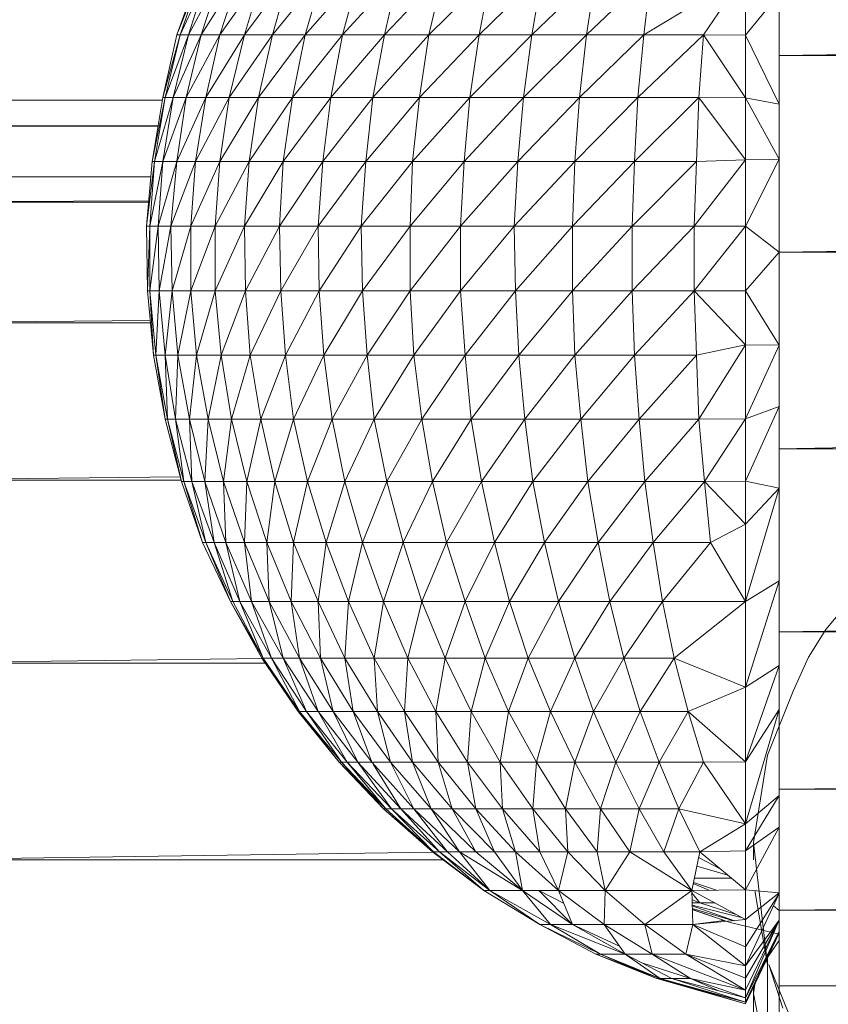
# Model space of a CAD drawing. Units: inches. Extents: x 10 to 6730, y 9 to 4761.
# Drawn here: x 1670 to 1702, y 3005 to 3044 of the extents above; entities that cross this region are included whole.
import ezdxf

# ---------------------------------------------------------------- set-up
doc = ezdxf.new("R2010")
doc.units = ezdxf.units.IN
doc.header["$MEASUREMENT"] = 0

# ---------------------------------------------------------------- blocks, each defined once
blk = doc.blocks.new('64_DWG-537155-Level 1')
at = {"lineweight": 9}
for p, q in [((59231.5148, -1549.0172), (59231.5148, -1548.2876)), ((59231.5148, -1549.0172), (59279.9165, -1548.2876)), ((59229.2033, -1548.6896), (59229.115, -1548.9339)), ((59229.115, -1548.9339), (59229.2126, -1548.6896)), ((59229.2126, -1548.6896), (59229.1289, -1548.9339)), ((59229.1289, -1548.9339), (59229.2405, -1548.6896)), ((59229.2405, -1548.6896), (59229.1615, -1548.9339)), ((59229.1615, -1548.9339), (59229.2917, -1548.6896)), ((59229.2917, -1548.6896), (59229.2126, -1548.9339)), ((59229.2126, -1548.9339), (59229.3661, -1548.6896)), ((59229.4591, -1548.6896), (59229.287, -1548.9339)), ((59229.3661, -1548.6896), (59229.287, -1548.9339)), ((59229.4591, -1548.6896), (59229.3847, -1548.9339)), ((59229.5661, -1548.6896), (59229.3847, -1548.9339)), ((59229.5661, -1548.6896), (59229.4963, -1548.9339)), ((59229.4963, -1548.9339), (59229.6963, -1548.6896)), ((59229.6963, -1548.6896), (59229.6266, -1548.9339)), ((59229.6266, -1548.9339), (59229.8405, -1548.6896)), ((59229.9986, -1548.6896), (59229.7754, -1548.9339)), ((59229.8405, -1548.6896), (59229.7754, -1548.9339)), ((59229.9986, -1548.6896), (59229.9428, -1548.9339)), ((59230.1754, -1548.6896), (59229.9428, -1548.9339)), ((59230.366, -1548.6896), (59230.1195, -1548.9339)), ((59230.1754, -1548.6896), (59230.1195, -1548.9339)), ((59230.5707, -1548.6896), (59230.3195, -1548.9339)), ((59230.366, -1548.6896), (59230.3195, -1548.9339)), ((59230.7846, -1548.6896), (59230.5288, -1548.9339)), ((59230.5707, -1548.6896), (59230.5288, -1548.9339)), ((59231.0032, -1548.6896), (59230.7474, -1548.9339)), ((59230.7846, -1548.6896), (59230.7474, -1548.9339)), ((59231.0032, -1548.6896), (59230.9753, -1548.9339)), ((59231.3799, -1548.6905), (59230.9753, -1548.9339)), ((59231.3799, -1548.6905), (59231.2125, -1548.9339)), ((59231.3799, -1548.6905), (59231.3799, -1548.9355)), ((59231.5148, -1548.7707), (59231.3799, -1548.9355)), ((59229.115, -1548.9339), (59229.0591, -1549.1842)), ((59229.0591, -1549.1842), (59229.1289, -1548.9339)), ((59229.1289, -1548.9339), (59229.0684, -1549.1842)), ((59229.0684, -1549.1842), (59229.1615, -1548.9339)), ((59229.1615, -1548.9339), (59229.101, -1549.1842)), ((59229.101, -1549.1842), (59229.2126, -1548.9339)), ((59229.115, -1548.9339), (59229.1289, -1548.9339)), ((59229.1289, -1548.9339), (59229.1615, -1548.9339)), ((59229.2126, -1548.9339), (59229.1522, -1549.1842)), ((59229.1522, -1549.1842), (59229.287, -1548.9339)), ((59229.1615, -1548.9339), (59229.2126, -1548.9339)), ((59229.2126, -1548.9339), (59229.287, -1548.9339)), ((59229.3847, -1548.9339), (59229.2312, -1549.1842)), ((59229.287, -1548.9339), (59229.2312, -1549.1842)), ((59229.3847, -1548.9339), (59229.287, -1548.9339)), ((59229.3847, -1548.9339), (59229.3242, -1549.1842)), ((59229.4963, -1548.9339), (59229.3242, -1549.1842)), ((59229.3847, -1548.9339), (59229.4963, -1548.9339)), ((59229.4963, -1548.9339), (59229.4405, -1549.1842)), ((59229.4405, -1549.1842), (59229.6266, -1548.9339)), ((59229.4963, -1548.9339), (59229.6266, -1548.9339)), ((59229.6266, -1548.9339), (59229.5754, -1549.1842)), ((59229.5754, -1549.1842), (59229.7754, -1548.9339)), ((59229.6266, -1548.9339), (59229.7754, -1548.9339)), ((59229.9428, -1548.9339), (59229.7289, -1549.1842)), ((59229.7754, -1548.9339), (59229.7289, -1549.1842)), ((59229.9428, -1548.9339), (59229.7754, -1548.9339)), ((59229.9428, -1548.9339), (59229.8963, -1549.1842)), ((59230.1195, -1548.9339), (59229.8963, -1549.1842)), ((59229.9428, -1548.9339), (59230.1195, -1548.9339)), ((59230.3195, -1548.9339), (59230.0823, -1549.1842)), ((59230.1195, -1548.9339), (59230.0823, -1549.1842)), ((59230.3195, -1548.9339), (59230.1195, -1548.9339)), ((59230.5288, -1548.9339), (59230.2823, -1549.1842)), ((59230.3195, -1548.9339), (59230.2823, -1549.1842)), ((59230.5288, -1548.9339), (59230.3195, -1548.9339)), ((59230.7474, -1548.9339), (59230.4963, -1549.1842)), ((59230.5288, -1548.9339), (59230.4963, -1549.1842)), ((59230.7474, -1548.9339), (59230.5288, -1548.9339)), ((59230.9753, -1548.9339), (59230.7195, -1549.1842)), ((59230.7474, -1548.9339), (59230.7195, -1549.1842)), ((59230.9753, -1548.9339), (59230.7474, -1548.9339)), ((59231.2125, -1548.9339), (59230.9521, -1549.1842)), ((59230.9753, -1548.9339), (59230.9521, -1549.1842)), ((59231.2125, -1548.9339), (59230.9753, -1548.9339)), ((59231.2125, -1548.9339), (59231.1939, -1549.1842)), ((59231.3799, -1548.9355), (59231.2125, -1548.9339)), ((59231.3799, -1549.1851), (59231.2125, -1548.9339)), ((59231.5148, -1549.2101), (59231.3799, -1548.9355)), ((59231.3799, -1548.9355), (59231.3799, -1549.1851)), ((59231.5148, -1549.8002), (59231.5148, -1549.0172)), ((59231.5148, -1549.8002), (59279.9165, -1549.0172)), ((59231.5148, -1549.0172), (59279.9165, -1549.0172)), ((59229.0574, -1549.1951), (59227.9848, -1549.1951)), ((59229.0591, -1549.1842), (59229.0173, -1549.4389)), ((59229.0173, -1549.4389), (59229.0684, -1549.1842)), ((59229.0684, -1549.1842), (59229.0266, -1549.4389)), ((59229.0266, -1549.4389), (59229.101, -1549.1842)), ((59229.0591, -1549.1842), (59229.0684, -1549.1842)), ((59229.101, -1549.1842), (59229.0591, -1549.4389)), ((59229.0591, -1549.4389), (59229.1522, -1549.1842)), ((59229.0684, -1549.1842), (59229.101, -1549.1842)), ((59229.101, -1549.1842), (59229.1522, -1549.1842)), ((59229.1522, -1549.1842), (59229.115, -1549.4389)), ((59229.115, -1549.4389), (59229.2312, -1549.1842)), ((59229.1522, -1549.1842), (59229.2312, -1549.1842)), ((59229.3242, -1549.1842), (59229.1894, -1549.4389)), ((59229.2312, -1549.1842), (59229.1894, -1549.4389)), ((59229.3242, -1549.1842), (59229.2312, -1549.1842)), ((59229.3242, -1549.1842), (59229.287, -1549.4389)), ((59229.4405, -1549.1842), (59229.287, -1549.4389)), ((59229.3242, -1549.1842), (59229.4405, -1549.1842)), ((59229.4405, -1549.1842), (59229.4033, -1549.4389)), ((59229.4033, -1549.4389), (59229.5754, -1549.1842)), ((59229.4405, -1549.1842), (59229.5754, -1549.1842)), ((59229.5754, -1549.1842), (59229.5382, -1549.4389)), ((59229.5382, -1549.4389), (59229.7289, -1549.1842)), ((59229.5754, -1549.1842), (59229.7289, -1549.1842)), ((59229.8963, -1549.1842), (59229.6963, -1549.4389)), ((59229.7289, -1549.1842), (59229.6963, -1549.4389)), ((59229.8963, -1549.1842), (59229.7289, -1549.1842)), ((59229.8963, -1549.1842), (59229.8684, -1549.4389)), ((59230.0823, -1549.1842), (59229.8684, -1549.4389)), ((59229.8963, -1549.1842), (59230.0823, -1549.1842)), ((59230.2823, -1549.1842), (59230.0544, -1549.4389)), ((59230.0823, -1549.1842), (59230.0544, -1549.4389)), ((59230.2823, -1549.1842), (59230.0823, -1549.1842)), ((59230.4963, -1549.1842), (59230.2591, -1549.4389)), ((59230.2823, -1549.1842), (59230.2591, -1549.4389)), ((59230.4963, -1549.1842), (59230.2823, -1549.1842)), ((59230.7195, -1549.1842), (59230.473, -1549.4389)), ((59230.4963, -1549.1842), (59230.473, -1549.4389)), ((59230.7195, -1549.1842), (59230.4963, -1549.1842)), ((59230.9521, -1549.1842), (59230.7009, -1549.4389)), ((59230.7195, -1549.1842), (59230.7009, -1549.4389)), ((59230.9521, -1549.1842), (59230.7195, -1549.1842)), ((59231.1939, -1549.1842), (59230.9381, -1549.4389)), ((59230.9521, -1549.1842), (59230.9381, -1549.4389)), ((59231.1939, -1549.1842), (59230.9521, -1549.1842)), ((59231.1939, -1549.1842), (59231.1846, -1549.4389)), ((59231.3799, -1549.4319), (59231.1939, -1549.1842)), ((59231.3799, -1549.1851), (59231.1939, -1549.1842)), ((59231.5148, -1549.4296), (59231.3799, -1549.1851)), ((59231.5148, -1549.2101), (59231.3799, -1549.1851)), ((59231.3799, -1549.4319), (59231.3799, -1549.1851)), ((59229.0407, -1549.2962), (59227.9848, -1549.2982)), ((59229.0404, -1549.2982), (59227.9848, -1549.2982)), ((59231.3799, -1549.4319), (59231.1753, -1549.6961)), ((59231.3799, -1549.4319), (59231.1846, -1549.4389)), ((59231.5148, -1549.4296), (59231.3799, -1549.4319)), ((59231.5148, -1549.4296), (59231.3799, -1549.6963)), ((59231.3799, -1549.4319), (59231.3799, -1549.6963)), ((59229.0173, -1549.4389), (59228.994, -1549.6961)), ((59228.994, -1549.6961), (59229.0266, -1549.4389)), ((59229.0266, -1549.4389), (59229.008, -1549.6961)), ((59229.008, -1549.6961), (59229.0591, -1549.4389)), ((59229.0173, -1549.4389), (59229.0266, -1549.4389)), ((59229.0266, -1549.4389), (59229.0591, -1549.4389)), ((59229.0591, -1549.4389), (59229.0405, -1549.6961)), ((59229.0405, -1549.6961), (59229.115, -1549.4389)), ((59229.0591, -1549.4389), (59229.115, -1549.4389)), ((59229.115, -1549.4389), (59229.0917, -1549.6961)), ((59229.0917, -1549.6961), (59229.1894, -1549.4389)), ((59229.115, -1549.4389), (59229.1894, -1549.4389)), ((59229.287, -1549.4389), (59229.1708, -1549.6961)), ((59229.1894, -1549.4389), (59229.1708, -1549.6961)), ((59229.287, -1549.4389), (59229.1894, -1549.4389)), ((59229.287, -1549.4389), (59229.2684, -1549.6961)), ((59229.4033, -1549.4389), (59229.2684, -1549.6961)), ((59229.287, -1549.4389), (59229.4033, -1549.4389)), ((59229.4033, -1549.4389), (59229.3847, -1549.6961)), ((59229.3847, -1549.6961), (59229.5382, -1549.4389)), ((59229.4033, -1549.4389), (59229.5382, -1549.4389)), ((59229.5382, -1549.4389), (59229.5242, -1549.6961)), ((59229.5242, -1549.6961), (59229.6963, -1549.4389)), ((59229.5382, -1549.4389), (59229.6963, -1549.4389)), ((59229.8684, -1549.4389), (59229.6777, -1549.6961)), ((59229.6963, -1549.4389), (59229.6777, -1549.6961)), ((59229.8684, -1549.4389), (59229.6963, -1549.4389)), ((59229.8684, -1549.4389), (59229.8498, -1549.6961)), ((59230.0544, -1549.4389), (59229.8498, -1549.6961)), ((59229.8684, -1549.4389), (59230.0544, -1549.4389)), ((59230.2591, -1549.4389), (59230.0451, -1549.6961)), ((59230.0544, -1549.4389), (59230.0451, -1549.6961)), ((59230.2591, -1549.4389), (59230.0544, -1549.4389)), ((59230.473, -1549.4389), (59230.2451, -1549.6961)), ((59230.2591, -1549.4389), (59230.2451, -1549.6961)), ((59230.473, -1549.4389), (59230.2591, -1549.4389)), ((59230.7009, -1549.4389), (59230.4591, -1549.6961)), ((59230.473, -1549.4389), (59230.4591, -1549.6961)), ((59230.7009, -1549.4389), (59230.473, -1549.4389)), ((59230.9381, -1549.4389), (59230.6916, -1549.6961)), ((59230.7009, -1549.4389), (59230.6916, -1549.6961)), ((59230.9381, -1549.4389), (59230.7009, -1549.4389)), ((59231.1846, -1549.4389), (59230.9288, -1549.6961)), ((59230.9381, -1549.4389), (59230.9288, -1549.6961)), ((59231.1846, -1549.4389), (59230.9381, -1549.4389)), ((59231.1753, -1549.6961), (59231.1846, -1549.4389)), ((59229.0118, -1549.4993), (59222.9432, -1549.5053)), ((59229.0032, -1549.5949), (59227.9848, -1549.6005)), ((59229.0027, -1549.6005), (59227.9848, -1549.6005)), ((59228.994, -1549.6961), (59228.9987, -1549.9539)), ((59228.994, -1549.6961), (59229.008, -1549.6961)), ((59228.9987, -1549.9539), (59229.008, -1549.6961)), ((59229.008, -1549.6961), (59229.008, -1549.9539)), ((59229.008, -1549.6961), (59229.0405, -1549.6961)), ((59229.008, -1549.9539), (59229.0405, -1549.6961)), ((59229.0405, -1549.6961), (59229.0452, -1549.9539)), ((59229.0405, -1549.6961), (59229.0917, -1549.6961)), ((59229.0452, -1549.9539), (59229.0917, -1549.6961)), ((59229.0917, -1549.6961), (59229.0964, -1549.9539)), ((59229.0917, -1549.6961), (59229.1708, -1549.6961)), ((59229.0964, -1549.9539), (59229.1708, -1549.6961)), ((59229.2684, -1549.6961), (59229.1708, -1549.6961)), ((59229.2684, -1549.6961), (59229.1708, -1549.9539)), ((59229.1708, -1549.6961), (59229.1708, -1549.9539)), ((59229.2684, -1549.6961), (59229.3847, -1549.6961)), ((59229.2684, -1549.6961), (59229.2684, -1549.9539)), ((59229.3847, -1549.6961), (59229.2684, -1549.9539)), ((59229.3847, -1549.6961), (59229.3894, -1549.9539)), ((59229.3847, -1549.6961), (59229.5242, -1549.6961)), ((59229.3894, -1549.9539), (59229.5242, -1549.6961)), ((59229.5242, -1549.6961), (59229.5289, -1549.9539)), ((59229.5242, -1549.6961), (59229.6777, -1549.6961)), ((59229.5289, -1549.9539), (59229.6777, -1549.6961)), ((59229.8498, -1549.6961), (59229.6777, -1549.6961)), ((59229.6777, -1549.6961), (59229.6824, -1549.9539)), ((59229.8498, -1549.6961), (59229.6824, -1549.9539)), ((59229.8498, -1549.6961), (59230.0451, -1549.6961)), ((59229.8498, -1549.6961), (59229.8544, -1549.9539)), ((59230.0451, -1549.6961), (59229.8544, -1549.9539)), ((59230.2451, -1549.6961), (59230.0451, -1549.6961)), ((59230.2451, -1549.6961), (59230.0451, -1549.9539)), ((59230.0451, -1549.6961), (59230.0451, -1549.9539)), ((59230.4591, -1549.6961), (59230.2451, -1549.6961)), ((59230.4591, -1549.6961), (59230.2451, -1549.9539)), ((59230.2451, -1549.6961), (59230.2451, -1549.9539)), ((59230.6916, -1549.6961), (59230.4591, -1549.6961)), ((59230.4591, -1549.6961), (59230.4637, -1549.9539)), ((59230.6916, -1549.6961), (59230.4637, -1549.9539)), ((59230.9288, -1549.6961), (59230.6916, -1549.6961)), ((59230.9288, -1549.6961), (59230.6916, -1549.9539)), ((59230.6916, -1549.6961), (59230.6916, -1549.9539)), ((59231.1753, -1549.6961), (59230.9288, -1549.6961)), ((59231.1753, -1549.6961), (59230.9288, -1549.9539)), ((59230.9288, -1549.6961), (59230.9288, -1549.9539)), ((59231.3799, -1549.6963), (59231.1753, -1549.6961)), ((59231.1753, -1549.9539), (59231.1753, -1549.6961)), ((59231.3799, -1549.6963), (59231.1753, -1549.9539)), ((59231.5148, -1549.8002), (59231.3799, -1549.6963)), ((59231.3799, -1549.9536), (59231.3799, -1549.6963)), ((59231.5148, -1549.8002), (59231.3799, -1549.9536)), ((59231.5148, -1550.5831), (59231.5148, -1549.8002)), ((59231.5148, -1550.5831), (59279.9165, -1549.8002)), ((59231.5148, -1549.8002), (59279.9165, -1549.8002)), ((59228.9987, -1549.9539), (59229.0219, -1550.2108)), ((59228.9987, -1549.9539), (59229.008, -1549.9539)), ((59229.0219, -1550.2108), (59229.008, -1549.9539)), ((59229.008, -1549.9539), (59229.0312, -1550.2108)), ((59229.008, -1549.9539), (59229.0452, -1549.9539)), ((59229.0312, -1550.2108), (59229.0452, -1549.9539)), ((59229.0452, -1549.9539), (59229.0684, -1550.2108)), ((59229.0452, -1549.9539), (59229.0964, -1549.9539)), ((59229.0684, -1550.2108), (59229.0964, -1549.9539)), ((59229.0964, -1549.9539), (59229.1196, -1550.2108)), ((59229.0964, -1549.9539), (59229.1708, -1549.9539)), ((59229.1196, -1550.2108), (59229.1708, -1549.9539)), ((59229.2684, -1549.9539), (59229.1708, -1549.9539)), ((59229.1708, -1549.9539), (59229.194, -1550.2108)), ((59229.2684, -1549.9539), (59229.194, -1550.2108)), ((59229.2684, -1549.9539), (59229.3894, -1549.9539)), ((59229.2684, -1549.9539), (59229.2917, -1550.2108)), ((59229.3894, -1549.9539), (59229.2917, -1550.2108)), ((59229.3894, -1549.9539), (59229.408, -1550.2108)), ((59229.3894, -1549.9539), (59229.5289, -1549.9539)), ((59229.408, -1550.2108), (59229.5289, -1549.9539)), ((59229.5289, -1549.9539), (59229.5475, -1550.2108)), ((59229.5289, -1549.9539), (59229.6824, -1549.9539)), ((59229.5475, -1550.2108), (59229.6824, -1549.9539)), ((59229.8544, -1549.9539), (59229.6824, -1549.9539)), ((59229.6824, -1549.9539), (59229.701, -1550.2108)), ((59229.8544, -1549.9539), (59229.701, -1550.2108)), ((59229.8544, -1549.9539), (59230.0451, -1549.9539)), ((59229.8544, -1549.9539), (59229.873, -1550.2108)), ((59230.0451, -1549.9539), (59229.873, -1550.2108)), ((59230.2451, -1549.9539), (59230.0451, -1549.9539)), ((59230.0451, -1549.9539), (59230.0591, -1550.2108)), ((59230.2451, -1549.9539), (59230.0591, -1550.2108)), ((59230.4637, -1549.9539), (59230.2451, -1549.9539)), ((59230.2451, -1549.9539), (59230.2637, -1550.2108)), ((59230.4637, -1549.9539), (59230.2637, -1550.2108)), ((59230.6916, -1549.9539), (59230.4637, -1549.9539)), ((59230.4637, -1549.9539), (59230.4777, -1550.2108)), ((59230.6916, -1549.9539), (59230.4777, -1550.2108)), ((59230.9288, -1549.9539), (59230.6916, -1549.9539)), ((59230.6916, -1549.9539), (59230.7009, -1550.2108)), ((59230.9288, -1549.9539), (59230.7009, -1550.2108)), ((59231.1753, -1549.9539), (59230.9288, -1549.9539)), ((59230.9288, -1549.9539), (59230.9381, -1550.2108)), ((59231.1753, -1549.9539), (59230.9381, -1550.2108)), ((59231.3799, -1549.9536), (59231.1753, -1549.9539)), ((59231.3799, -1550.1686), (59231.1753, -1549.9539)), ((59231.1753, -1549.9539), (59231.1846, -1550.2108)), ((59231.5148, -1550.1709), (59231.3799, -1549.9536)), ((59231.3799, -1550.1686), (59231.3799, -1549.9536)), ((59229.0094, -1550.0722), (59227.9848, -1550.0811)), ((59229.0102, -1550.0811), (59227.9848, -1550.0811)), ((59231.3799, -1550.1686), (59231.1846, -1550.2108)), ((59231.3799, -1550.1686), (59231.1939, -1550.4647)), ((59231.5148, -1550.1709), (59231.3799, -1550.1686)), ((59231.3799, -1550.1686), (59231.3799, -1550.4641)), ((59231.5148, -1550.1709), (59231.3799, -1550.4641)), ((59229.0219, -1550.2108), (59229.0684, -1550.4647)), ((59229.0219, -1550.2108), (59229.0312, -1550.2108)), ((59229.0684, -1550.4647), (59229.0312, -1550.2108)), ((59229.0312, -1550.2108), (59229.0777, -1550.4647)), ((59229.0312, -1550.2108), (59229.0684, -1550.2108)), ((59229.0777, -1550.4647), (59229.0684, -1550.2108)), ((59229.0684, -1550.2108), (59229.1103, -1550.4647)), ((59229.0684, -1550.2108), (59229.1196, -1550.2108)), ((59229.1103, -1550.4647), (59229.1196, -1550.2108)), ((59229.1196, -1550.2108), (59229.1661, -1550.4647)), ((59229.1196, -1550.2108), (59229.194, -1550.2108)), ((59229.1661, -1550.4647), (59229.194, -1550.2108)), ((59229.2917, -1550.2108), (59229.194, -1550.2108)), ((59229.194, -1550.2108), (59229.2405, -1550.4647)), ((59229.2917, -1550.2108), (59229.2405, -1550.4647)), ((59229.2917, -1550.2108), (59229.408, -1550.2108)), ((59229.2917, -1550.2108), (59229.3335, -1550.4647)), ((59229.408, -1550.2108), (59229.3335, -1550.4647)), ((59229.408, -1550.2108), (59229.4498, -1550.4647)), ((59229.408, -1550.2108), (59229.5475, -1550.2108)), ((59229.4498, -1550.4647), (59229.5475, -1550.2108)), ((59229.5475, -1550.2108), (59229.58, -1550.4647)), ((59229.5475, -1550.2108), (59229.701, -1550.2108)), ((59229.58, -1550.4647), (59229.701, -1550.2108)), ((59229.873, -1550.2108), (59229.701, -1550.2108)), ((59229.701, -1550.2108), (59229.7335, -1550.4647)), ((59229.873, -1550.2108), (59229.7335, -1550.4647)), ((59229.873, -1550.2108), (59230.0591, -1550.2108)), ((59229.873, -1550.2108), (59229.901, -1550.4647)), ((59230.0591, -1550.2108), (59229.901, -1550.4647)), ((59230.2637, -1550.2108), (59230.0591, -1550.2108)), ((59230.0591, -1550.2108), (59230.0916, -1550.4647)), ((59230.2637, -1550.2108), (59230.0916, -1550.4647)), ((59230.4777, -1550.2108), (59230.2637, -1550.2108)), ((59230.2637, -1550.2108), (59230.287, -1550.4647)), ((59230.4777, -1550.2108), (59230.287, -1550.4647)), ((59230.7009, -1550.2108), (59230.4777, -1550.2108)), ((59230.4777, -1550.2108), (59230.5009, -1550.4647)), ((59230.7009, -1550.2108), (59230.5009, -1550.4647)), ((59230.9381, -1550.2108), (59230.7009, -1550.2108)), ((59230.7009, -1550.2108), (59230.7242, -1550.4647)), ((59230.9381, -1550.2108), (59230.7242, -1550.4647)), ((59231.1846, -1550.2108), (59230.9381, -1550.2108)), ((59230.9381, -1550.2108), (59230.9567, -1550.4647)), ((59231.1846, -1550.2108), (59230.9567, -1550.4647)), ((59231.1846, -1550.2108), (59231.1939, -1550.4647)), ((59231.5148, -1550.4148), (59231.3799, -1550.4641)), ((59231.5148, -1550.4148), (59231.3799, -1550.7125)), ((59229.0684, -1550.4647), (59229.1336, -1550.7139)), ((59229.0684, -1550.4647), (59229.0777, -1550.4647)), ((59229.1336, -1550.7139), (59229.0777, -1550.4647)), ((59229.0777, -1550.4647), (59229.1429, -1550.7139)), ((59229.0777, -1550.4647), (59229.1103, -1550.4647)), ((59229.1429, -1550.7139), (59229.1103, -1550.4647)), ((59229.1103, -1550.4647), (59229.1754, -1550.7139)), ((59229.1103, -1550.4647), (59229.1661, -1550.4647)), ((59229.1754, -1550.7139), (59229.1661, -1550.4647)), ((59229.1661, -1550.4647), (59229.2266, -1550.7139)), ((59229.1661, -1550.4647), (59229.2405, -1550.4647)), ((59229.2266, -1550.7139), (59229.2405, -1550.4647)), ((59229.3335, -1550.4647), (59229.2405, -1550.4647)), ((59229.2405, -1550.4647), (59229.301, -1550.7139)), ((59229.3335, -1550.4647), (59229.301, -1550.7139)), ((59229.3335, -1550.4647), (59229.4498, -1550.4647)), ((59229.3335, -1550.4647), (59229.394, -1550.7139)), ((59229.4498, -1550.4647), (59229.394, -1550.7139)), ((59229.4498, -1550.4647), (59229.5056, -1550.7139)), ((59229.4498, -1550.4647), (59229.58, -1550.4647)), ((59229.5056, -1550.7139), (59229.58, -1550.4647)), ((59229.58, -1550.4647), (59229.6359, -1550.7139)), ((59229.58, -1550.4647), (59229.7335, -1550.4647)), ((59229.6359, -1550.7139), (59229.7335, -1550.4647)), ((59229.901, -1550.4647), (59229.7335, -1550.4647)), ((59229.7335, -1550.4647), (59229.7847, -1550.7139)), ((59229.901, -1550.4647), (59229.7847, -1550.7139)), ((59229.901, -1550.4647), (59230.0916, -1550.4647)), ((59229.901, -1550.4647), (59229.9521, -1550.7139)), ((59230.0916, -1550.4647), (59229.9521, -1550.7139)), ((59230.287, -1550.4647), (59230.0916, -1550.4647)), ((59230.0916, -1550.4647), (59230.1335, -1550.7139)), ((59230.287, -1550.4647), (59230.1335, -1550.7139)), ((59230.5009, -1550.4647), (59230.287, -1550.4647)), ((59230.287, -1550.4647), (59230.3288, -1550.7139)), ((59230.5009, -1550.4647), (59230.3288, -1550.7139)), ((59230.7242, -1550.4647), (59230.5009, -1550.4647)), ((59230.5009, -1550.4647), (59230.5335, -1550.7139)), ((59230.7242, -1550.4647), (59230.5335, -1550.7139)), ((59230.9567, -1550.4647), (59230.7242, -1550.4647)), ((59230.7242, -1550.4647), (59230.7521, -1550.7139)), ((59230.9567, -1550.4647), (59230.7521, -1550.7139)), ((59231.1939, -1550.4647), (59230.9567, -1550.4647)), ((59230.9567, -1550.4647), (59230.98, -1550.7139)), ((59231.1939, -1550.4647), (59230.98, -1550.7139)), ((59231.3799, -1550.4641), (59231.1939, -1550.4647)), ((59231.1939, -1550.4647), (59231.2172, -1550.7139)), ((59231.3799, -1550.4641), (59231.2172, -1550.7139)), ((59231.3799, -1550.4641), (59231.3799, -1550.7125)), ((59231.5148, -1551.3127), (59231.5148, -1550.5831)), ((59231.5148, -1551.3127), (59279.9165, -1550.5831)), ((59231.5148, -1550.5831), (59279.9165, -1550.5831)), ((59229.1286, -1550.6949), (59227.9848, -1550.7078)), ((59229.132, -1550.7078), (59227.9848, -1550.7078)), ((59229.1336, -1550.7139), (59229.2173, -1550.9568)), ((59229.1336, -1550.7139), (59229.1429, -1550.7139)), ((59229.2173, -1550.9568), (59229.1429, -1550.7139)), ((59229.1429, -1550.7139), (59229.2312, -1550.9568)), ((59229.1429, -1550.7139), (59229.1754, -1550.7139)), ((59229.2312, -1550.9568), (59229.1754, -1550.7139)), ((59229.1754, -1550.7139), (59229.2638, -1550.9568)), ((59229.1754, -1550.7139), (59229.2266, -1550.7139)), ((59229.2638, -1550.9568), (59229.2266, -1550.7139)), ((59229.2266, -1550.7139), (59229.3103, -1550.9568)), ((59229.2266, -1550.7139), (59229.301, -1550.7139)), ((59229.394, -1550.7139), (59229.301, -1550.7139)), ((59229.3103, -1550.9568), (59229.301, -1550.7139)), ((59229.301, -1550.7139), (59229.3847, -1550.9568)), ((59229.394, -1550.7139), (59229.3847, -1550.9568)), ((59229.394, -1550.7139), (59229.5056, -1550.7139)), ((59229.394, -1550.7139), (59229.4731, -1550.9568)), ((59229.5056, -1550.7139), (59229.4731, -1550.9568)), ((59229.5056, -1550.7139), (59229.58, -1550.9568)), ((59229.5056, -1550.7139), (59229.6359, -1550.7139)), ((59229.58, -1550.9568), (59229.6359, -1550.7139)), ((59229.6359, -1550.7139), (59229.7103, -1550.9568)), ((59229.6359, -1550.7139), (59229.7847, -1550.7139)), ((59229.7103, -1550.9568), (59229.7847, -1550.7139)), ((59229.9521, -1550.7139), (59229.7847, -1550.7139)), ((59229.7847, -1550.7139), (59229.8544, -1550.9568)), ((59229.9521, -1550.7139), (59229.8544, -1550.9568)), ((59229.9521, -1550.7139), (59230.1335, -1550.7139)), ((59229.9521, -1550.7139), (59230.0172, -1550.9568)), ((59230.1335, -1550.7139), (59230.0172, -1550.9568)), ((59230.3288, -1550.7139), (59230.1335, -1550.7139)), ((59230.1335, -1550.7139), (59230.1893, -1550.9568)), ((59230.3288, -1550.7139), (59230.1893, -1550.9568)), ((59230.5335, -1550.7139), (59230.3288, -1550.7139)), ((59230.3288, -1550.7139), (59230.38, -1550.9568)), ((59230.5335, -1550.7139), (59230.38, -1550.9568)), ((59230.7521, -1550.7139), (59230.5335, -1550.7139)), ((59230.5335, -1550.7139), (59230.58, -1550.9568)), ((59230.7521, -1550.7139), (59230.58, -1550.9568)), ((59230.98, -1550.7139), (59230.7521, -1550.7139)), ((59230.7521, -1550.7139), (59230.7939, -1550.9568)), ((59230.98, -1550.7139), (59230.7939, -1550.9568)), ((59231.2172, -1550.7139), (59230.98, -1550.7139)), ((59230.98, -1550.7139), (59231.0125, -1550.9568)), ((59231.2172, -1550.7139), (59231.0125, -1550.9568)), ((59231.3799, -1550.7125), (59231.2172, -1550.7139)), ((59231.3799, -1550.883), (59231.2172, -1550.7139)), ((59231.2172, -1550.7139), (59231.2404, -1550.9568)), ((59231.5148, -1550.7399), (59231.3799, -1550.7125)), ((59231.3799, -1550.883), (59231.3799, -1550.7125)), ((59231.5148, -1550.7399), (59231.3799, -1550.883)), ((59231.5148, -1550.7399), (59231.3799, -1551.1908)), ((59231.3799, -1550.883), (59231.2404, -1550.9568)), ((59231.3799, -1550.883), (59231.3799, -1551.1908)), ((59229.2173, -1550.9568), (59229.3289, -1551.1915)), ((59229.2173, -1550.9568), (59229.2312, -1550.9568)), ((59229.3289, -1551.1915), (59229.2312, -1550.9568)), ((59229.2312, -1550.9568), (59229.3382, -1551.1915)), ((59229.2312, -1550.9568), (59229.2638, -1550.9568)), ((59229.3382, -1551.1915), (59229.2638, -1550.9568)), ((59229.2638, -1550.9568), (59229.3661, -1551.1915)), ((59229.2638, -1550.9568), (59229.3103, -1550.9568)), ((59229.3661, -1551.1915), (59229.3103, -1550.9568)), ((59229.3103, -1550.9568), (59229.4126, -1551.1915)), ((59229.3103, -1550.9568), (59229.3847, -1550.9568)), ((59229.4731, -1550.9568), (59229.3847, -1550.9568)), ((59229.4126, -1551.1915), (59229.3847, -1550.9568)), ((59229.3847, -1550.9568), (59229.4824, -1551.1915)), ((59229.4731, -1550.9568), (59229.58, -1550.9568)), ((59229.4731, -1550.9568), (59229.5707, -1551.1915)), ((59229.4731, -1550.9568), (59229.4824, -1551.1915)), ((59229.58, -1550.9568), (59229.5707, -1551.1915)), ((59229.58, -1550.9568), (59229.6777, -1551.1915)), ((59229.58, -1550.9568), (59229.7103, -1550.9568)), ((59229.6777, -1551.1915), (59229.7103, -1550.9568)), ((59229.7103, -1550.9568), (59229.7986, -1551.1915)), ((59229.7103, -1550.9568), (59229.8544, -1550.9568)), ((59229.7986, -1551.1915), (59229.8544, -1550.9568)), ((59230.0172, -1550.9568), (59229.8544, -1550.9568)), ((59229.8544, -1550.9568), (59229.9382, -1551.1915)), ((59230.0172, -1550.9568), (59229.9382, -1551.1915)), ((59230.0172, -1550.9568), (59230.1893, -1550.9568)), ((59230.0172, -1550.9568), (59230.0916, -1551.1915)), ((59230.1893, -1550.9568), (59230.0916, -1551.1915)), ((59230.38, -1550.9568), (59230.1893, -1550.9568)), ((59230.1893, -1550.9568), (59230.2637, -1551.1915)), ((59230.38, -1550.9568), (59230.2637, -1551.1915)), ((59230.58, -1550.9568), (59230.38, -1550.9568)), ((59230.38, -1550.9568), (59230.4405, -1551.1915)), ((59230.58, -1550.9568), (59230.4405, -1551.1915)), ((59230.7939, -1550.9568), (59230.58, -1550.9568)), ((59230.58, -1550.9568), (59230.6358, -1551.1915)), ((59230.7939, -1550.9568), (59230.6358, -1551.1915)), ((59231.0125, -1550.9568), (59230.7939, -1550.9568)), ((59230.7939, -1550.9568), (59230.8404, -1551.1915)), ((59231.0125, -1550.9568), (59230.8404, -1551.1915)), ((59231.2404, -1550.9568), (59231.0125, -1550.9568)), ((59231.0125, -1550.9568), (59231.0497, -1551.1915)), ((59231.2404, -1550.9568), (59231.0497, -1551.1915)), ((59231.3799, -1551.1908), (59231.2404, -1550.9568)), ((59231.7008, -1551.3024), (59231.8869, -1551.0795)), ((59231.5148, -1551.1092), (59231.3799, -1551.1908)), ((59231.5148, -1551.1092), (59231.3799, -1551.532)), ((59229.3289, -1551.1915), (59229.4545, -1551.4163)), ((59229.4591, -1551.4163), (59229.3289, -1551.1915)), ((59229.3289, -1551.1915), (59229.3382, -1551.1915)), ((59229.3382, -1551.1915), (59229.4591, -1551.4163)), ((59229.3382, -1551.1915), (59229.3661, -1551.1915)), ((59229.4591, -1551.4163), (59229.3661, -1551.1915)), ((59229.3661, -1551.1915), (59229.4917, -1551.4163)), ((59229.3661, -1551.1915), (59229.4126, -1551.1915)), ((59229.4917, -1551.4163), (59229.4126, -1551.1915)), ((59229.4126, -1551.1915), (59229.5382, -1551.4163)), ((59229.4126, -1551.1915), (59229.4824, -1551.1915)), ((59229.5707, -1551.1915), (59229.4824, -1551.1915)), ((59229.5382, -1551.4163), (59229.4824, -1551.1915)), ((59229.4824, -1551.1915), (59229.6033, -1551.4163)), ((59229.5707, -1551.1915), (59229.6777, -1551.1915)), ((59229.5707, -1551.1915), (59229.687, -1551.4163)), ((59229.5707, -1551.1915), (59229.6033, -1551.4163)), ((59229.6777, -1551.1915), (59229.687, -1551.4163)), ((59229.6777, -1551.1915), (59229.7847, -1551.4163)), ((59229.6777, -1551.1915), (59229.7986, -1551.1915)), ((59229.7847, -1551.4163), (59229.7986, -1551.1915)), ((59229.7986, -1551.1915), (59229.901, -1551.4163)), ((59229.7986, -1551.1915), (59229.9382, -1551.1915)), ((59229.901, -1551.4163), (59229.9382, -1551.1915)), ((59230.0916, -1551.1915), (59229.9382, -1551.1915)), ((59229.9382, -1551.1915), (59230.0358, -1551.4163)), ((59230.0916, -1551.1915), (59230.0358, -1551.4163)), ((59230.0916, -1551.1915), (59230.2637, -1551.1915)), ((59230.0916, -1551.1915), (59230.1847, -1551.4163)), ((59230.2637, -1551.1915), (59230.1847, -1551.4163)), ((59230.4405, -1551.1915), (59230.2637, -1551.1915)), ((59230.2637, -1551.1915), (59230.3428, -1551.4163)), ((59230.4405, -1551.1915), (59230.3428, -1551.4163)), ((59230.6358, -1551.1915), (59230.4405, -1551.1915)), ((59230.4405, -1551.1915), (59230.5149, -1551.4163)), ((59230.6358, -1551.1915), (59230.5149, -1551.4163)), ((59230.8404, -1551.1915), (59230.6358, -1551.1915)), ((59230.6358, -1551.1915), (59230.7009, -1551.4163)), ((59230.8404, -1551.1915), (59230.7009, -1551.4163)), ((59231.0497, -1551.1915), (59230.8404, -1551.1915)), ((59230.8404, -1551.1915), (59230.8962, -1551.4163)), ((59231.0497, -1551.1915), (59230.8962, -1551.4163)), ((59231.3799, -1551.1908), (59231.0497, -1551.1915)), ((59231.0497, -1551.1915), (59231.0962, -1551.4163)), ((59231.3799, -1551.1908), (59231.0962, -1551.4163)), ((59231.3799, -1551.1908), (59231.3799, -1551.532)), ((59231.5148, -1551.9393), (59231.5148, -1551.3127)), ((59231.5148, -1551.9393), (59279.9165, -1551.3127)), ((59231.5148, -1551.3127), (59279.9165, -1551.3127)), ((59231.7008, -1551.3024), (59231.6311, -1551.4136)), ((59229.4591, -1551.418), (59227.9848, -1551.4374)), ((59229.4545, -1551.4163), (59229.5986, -1551.63)), ((59229.4591, -1551.4163), (59229.6033, -1551.63)), ((59229.4591, -1551.4163), (59229.4917, -1551.4163)), ((59229.6033, -1551.63), (59229.4917, -1551.4163)), ((59229.4917, -1551.4163), (59229.6312, -1551.63)), ((59229.4917, -1551.4163), (59229.5382, -1551.4163)), ((59229.6312, -1551.63), (59229.5382, -1551.4163)), ((59229.5382, -1551.4163), (59229.6777, -1551.63)), ((59229.5382, -1551.4163), (59229.6033, -1551.4163)), ((59229.687, -1551.4163), (59229.6033, -1551.4163)), ((59229.6777, -1551.63), (59229.6033, -1551.4163)), ((59229.6033, -1551.4163), (59229.7382, -1551.63)), ((59229.687, -1551.4163), (59229.7847, -1551.4163)), ((59229.687, -1551.4163), (59229.8172, -1551.63)), ((59229.687, -1551.4163), (59229.7382, -1551.63)), ((59229.7847, -1551.4163), (59229.8172, -1551.63)), ((59229.7847, -1551.4163), (59229.9149, -1551.63)), ((59229.7847, -1551.4163), (59229.901, -1551.4163)), ((59229.9149, -1551.63), (59229.901, -1551.4163)), ((59229.901, -1551.4163), (59230.0219, -1551.63)), ((59229.901, -1551.4163), (59230.0358, -1551.4163)), ((59230.0219, -1551.63), (59230.0358, -1551.4163)), ((59230.1847, -1551.4163), (59230.0358, -1551.4163)), ((59230.0358, -1551.4163), (59230.1474, -1551.63)), ((59230.1847, -1551.4163), (59230.1474, -1551.63)), ((59230.1847, -1551.4163), (59230.3428, -1551.4163)), ((59230.1847, -1551.4163), (59230.287, -1551.63)), ((59230.3428, -1551.4163), (59230.287, -1551.63)), ((59230.5149, -1551.4163), (59230.3428, -1551.4163)), ((59230.3428, -1551.4163), (59230.4358, -1551.63)), ((59230.5149, -1551.4163), (59230.4358, -1551.63)), ((59230.7009, -1551.4163), (59230.5149, -1551.4163)), ((59230.5149, -1551.4163), (59230.6032, -1551.63)), ((59230.7009, -1551.4163), (59230.6032, -1551.63)), ((59230.8962, -1551.4163), (59230.7009, -1551.4163)), ((59230.7009, -1551.4163), (59230.7753, -1551.63)), ((59230.8962, -1551.4163), (59230.7753, -1551.63)), ((59231.0962, -1551.4163), (59230.8962, -1551.4163)), ((59230.8962, -1551.4163), (59230.9614, -1551.63)), ((59231.0962, -1551.4163), (59230.9614, -1551.63)), ((59231.3799, -1551.532), (59231.0962, -1551.4163)), ((59231.152, -1551.63), (59231.0962, -1551.4163)), ((59231.5706, -1551.5489), (59231.6311, -1551.4136)), ((59229.4733, -1551.4374), (59227.9848, -1551.4374)), ((59231.5148, -1551.4467), (59231.3799, -1551.532)), ((59231.5148, -1551.4467), (59231.3799, -1551.8301)), ((59231.3799, -1551.532), (59231.152, -1551.63)), ((59231.3799, -1551.532), (59231.3799, -1551.8301)), ((59231.5706, -1551.5489), (59231.4683, -1551.8027)), ((59231.5148, -1551.6217), (59231.3799, -1552.0765)), ((59231.5148, -1551.6217), (59231.3799, -1551.8301)), ((59229.5986, -1551.63), (59229.7614, -1551.8307)), ((59229.7614, -1551.8307), (59229.6033, -1551.63)), ((59229.6033, -1551.63), (59229.7707, -1551.8307)), ((59229.6033, -1551.63), (59229.6312, -1551.63)), ((59229.7707, -1551.8307), (59229.6312, -1551.63)), ((59229.6312, -1551.63), (59229.794, -1551.8307)), ((59229.6312, -1551.63), (59229.6777, -1551.63)), ((59229.794, -1551.8307), (59229.6777, -1551.63)), ((59229.6777, -1551.63), (59229.8358, -1551.8307)), ((59229.6777, -1551.63), (59229.7382, -1551.63)), ((59229.8172, -1551.63), (59229.7382, -1551.63)), ((59229.8358, -1551.8307), (59229.7382, -1551.63)), ((59229.7382, -1551.63), (59229.8917, -1551.8307)), ((59229.8172, -1551.63), (59229.9149, -1551.63)), ((59229.8172, -1551.63), (59229.9661, -1551.8307)), ((59229.8172, -1551.63), (59229.8917, -1551.8307)), ((59229.9149, -1551.63), (59229.9661, -1551.8307)), ((59229.9149, -1551.63), (59230.0544, -1551.8307)), ((59229.9149, -1551.63), (59230.0219, -1551.63)), ((59230.0544, -1551.8307), (59230.0219, -1551.63)), ((59230.0219, -1551.63), (59230.1568, -1551.8307)), ((59230.0219, -1551.63), (59230.1474, -1551.63)), ((59230.287, -1551.63), (59230.1474, -1551.63)), ((59230.1568, -1551.8307), (59230.1474, -1551.63)), ((59230.1474, -1551.63), (59230.273, -1551.8307)), ((59230.287, -1551.63), (59230.273, -1551.8307)), ((59230.287, -1551.63), (59230.4358, -1551.63)), ((59230.287, -1551.63), (59230.4032, -1551.8307)), ((59230.4358, -1551.63), (59230.4032, -1551.8307)), ((59230.6032, -1551.63), (59230.4358, -1551.63)), ((59230.4358, -1551.63), (59230.5474, -1551.8307)), ((59230.6032, -1551.63), (59230.5474, -1551.8307)), ((59230.7753, -1551.63), (59230.6032, -1551.63)), ((59230.6032, -1551.63), (59230.7009, -1551.8307)), ((59230.7753, -1551.63), (59230.7009, -1551.8307)), ((59230.9614, -1551.63), (59230.7753, -1551.63)), ((59230.7753, -1551.63), (59230.8637, -1551.8307)), ((59230.9614, -1551.63), (59230.8637, -1551.8307)), ((59231.152, -1551.63), (59230.9614, -1551.63)), ((59230.9614, -1551.63), (59231.0358, -1551.8307)), ((59231.152, -1551.63), (59231.0358, -1551.8307)), ((59231.3799, -1551.8301), (59231.152, -1551.63)), ((59231.2125, -1551.8307), (59231.152, -1551.63)), ((59231.4125, -1552.1506), (59231.4683, -1551.8027)), ((59229.7614, -1551.8307), (59229.9382, -1552.017)), ((59229.7707, -1551.8307), (59229.7614, -1551.8307)), ((59229.9475, -1552.017), (59229.7614, -1551.8307)), ((59229.7614, -1551.8307), (59229.7707, -1551.8307)), ((59229.9382, -1552.017), (59229.7707, -1551.8307)), ((59229.7707, -1551.8307), (59229.9475, -1552.017)), ((59229.7707, -1551.8307), (59229.794, -1551.8307)), ((59229.9475, -1552.017), (59229.794, -1551.8307)), ((59229.794, -1551.8307), (59229.9707, -1552.017)), ((59229.794, -1551.8307), (59229.8358, -1551.8307)), ((59229.9707, -1552.017), (59229.8358, -1551.8307)), ((59229.8358, -1551.8307), (59230.0079, -1552.017)), ((59229.8358, -1551.8307), (59229.8917, -1551.8307)), ((59229.9661, -1551.8307), (59229.8917, -1551.8307)), ((59229.8917, -1551.8307), (59230.0591, -1552.017)), ((59230.0079, -1552.017), (59229.8968, -1551.839)), ((59229.9661, -1551.8307), (59230.0544, -1551.8307)), ((59229.9661, -1551.8307), (59230.1288, -1552.017)), ((59229.9661, -1551.8307), (59230.0591, -1552.017)), ((59230.0544, -1551.8307), (59230.1288, -1552.017)), ((59230.0544, -1551.8307), (59230.2126, -1552.017)), ((59230.0544, -1551.8307), (59230.1568, -1551.8307)), ((59230.2126, -1552.017), (59230.1568, -1551.8307)), ((59230.1568, -1551.8307), (59230.3056, -1552.017)), ((59230.1568, -1551.8307), (59230.273, -1551.8307)), ((59230.4032, -1551.8307), (59230.273, -1551.8307)), ((59230.3056, -1552.017), (59230.273, -1551.8307)), ((59230.273, -1551.8307), (59230.4125, -1552.017)), ((59230.4032, -1551.8307), (59230.5474, -1551.8307)), ((59230.4032, -1551.8307), (59230.5335, -1552.017)), ((59230.4032, -1551.8307), (59230.4125, -1552.017)), ((59230.5474, -1551.8307), (59230.5335, -1552.017)), ((59230.7009, -1551.8307), (59230.5474, -1551.8307)), ((59230.5474, -1551.8307), (59230.6637, -1552.017)), ((59230.7009, -1551.8307), (59230.6637, -1552.017)), ((59230.8637, -1551.8307), (59230.7009, -1551.8307)), ((59230.7009, -1551.8307), (59230.8032, -1552.017)), ((59230.8637, -1551.8307), (59230.8032, -1552.017)), ((59231.0358, -1551.8307), (59230.8637, -1551.8307)), ((59230.8637, -1551.8307), (59230.9567, -1552.017)), ((59231.0358, -1551.8307), (59230.9567, -1552.017)), ((59231.2125, -1551.8307), (59231.0358, -1551.8307)), ((59231.0358, -1551.8307), (59231.1148, -1552.017)), ((59231.2125, -1551.8307), (59231.1148, -1552.017)), ((59231.3799, -1551.8301), (59231.2125, -1551.8307)), ((59231.3799, -1552.0765), (59231.2125, -1551.8307)), ((59231.3799, -1552.0765), (59231.3799, -1551.8301)), ((59231.5148, -1552.4201), (59231.5148, -1551.9393)), ((59231.5148, -1552.4201), (59279.9165, -1551.9393)), ((59231.5148, -1551.9393), (59279.9165, -1551.9393)), ((59231.5148, -1551.9644), (59231.3799, -1552.0765)), ((59231.5148, -1551.9644), (59231.3799, -1552.1842)), ((59231.5148, -1551.998), (59231.5148, -1551.9644)), ((59229.9382, -1552.017), (59230.1335, -1552.1878)), ((59229.9475, -1552.017), (59229.9382, -1552.017)), ((59230.1381, -1552.1878), (59229.9382, -1552.017)), ((59229.9382, -1552.017), (59229.9475, -1552.017)), ((59229.9475, -1552.017), (59230.1381, -1552.1878)), ((59229.9475, -1552.017), (59229.9707, -1552.017)), ((59230.1381, -1552.1878), (59229.9707, -1552.017)), ((59229.9707, -1552.017), (59230.1614, -1552.1878)), ((59229.9707, -1552.017), (59230.0079, -1552.017)), ((59230.1614, -1552.1878), (59230.0079, -1552.017)), ((59230.0079, -1552.017), (59230.194, -1552.1878)), ((59230.0079, -1552.017), (59230.0591, -1552.017)), ((59230.1288, -1552.017), (59230.0591, -1552.017)), ((59230.194, -1552.1878), (59230.0591, -1552.017)), ((59230.0591, -1552.017), (59230.2405, -1552.1878)), ((59230.1288, -1552.017), (59230.2126, -1552.017)), ((59230.1288, -1552.017), (59230.3056, -1552.1878)), ((59230.1288, -1552.017), (59230.2405, -1552.1878)), ((59230.2126, -1552.017), (59230.3056, -1552.1878)), ((59230.2126, -1552.017), (59230.38, -1552.1878)), ((59230.2126, -1552.017), (59230.3056, -1552.017)), ((59230.38, -1552.1878), (59230.3056, -1552.017)), ((59230.3056, -1552.017), (59230.4637, -1552.1878)), ((59230.3056, -1552.017), (59230.4125, -1552.017)), ((59230.5335, -1552.017), (59230.4125, -1552.017)), ((59230.4637, -1552.1878), (59230.4125, -1552.017)), ((59230.4125, -1552.017), (59230.5614, -1552.1878)), ((59230.5335, -1552.017), (59230.6637, -1552.017)), ((59230.5335, -1552.017), (59230.673, -1552.1878)), ((59230.5335, -1552.017), (59230.5614, -1552.1878)), ((59230.8032, -1552.017), (59230.6637, -1552.017)), ((59230.6637, -1552.017), (59230.673, -1552.1878)), ((59230.6637, -1552.017), (59230.7893, -1552.1878)), ((59230.8032, -1552.017), (59230.7893, -1552.1878)), ((59230.9567, -1552.017), (59230.8032, -1552.017)), ((59230.8032, -1552.017), (59230.9195, -1552.1878)), ((59230.9567, -1552.017), (59230.9195, -1552.1878)), ((59231.1148, -1552.017), (59230.9567, -1552.017)), ((59230.9567, -1552.017), (59231.0544, -1552.1878)), ((59231.1148, -1552.017), (59231.0544, -1552.1878)), ((59231.3799, -1552.0765), (59231.1148, -1552.017)), ((59231.1985, -1552.1878), (59231.1148, -1552.017)), ((59231.3799, -1552.0765), (59231.1985, -1552.1878)), ((59231.3799, -1552.0765), (59231.3799, -1552.1842)), ((59231.5148, -1552.0899), (59231.3799, -1552.1842)), ((59231.5148, -1552.0899), (59231.3799, -1552.3395)), ((59231.4125, -1552.1506), (59231.4683, -1552.6379)), ((59231.4125, -1552.1506), (59231.4125, -1552.2204)), ((59230.1381, -1552.19), (59227.9848, -1552.2204)), ((59230.1335, -1552.1878), (59230.3381, -1552.3419)), ((59230.3381, -1552.3419), (59230.1381, -1552.1878)), ((59230.1381, -1552.1878), (59230.1614, -1552.1878)), ((59230.3381, -1552.3419), (59230.1614, -1552.1878)), ((59230.1614, -1552.1878), (59230.3614, -1552.3419)), ((59230.1614, -1552.1878), (59230.194, -1552.1878)), ((59230.3614, -1552.3419), (59230.194, -1552.1878)), ((59230.194, -1552.1878), (59230.2405, -1552.1878)), ((59230.3056, -1552.1878), (59230.2405, -1552.1878)), ((59230.4916, -1552.3419), (59230.2405, -1552.1878)), ((59230.3614, -1552.3419), (59230.2405, -1552.1878)), ((59230.3056, -1552.1878), (59230.38, -1552.1878)), ((59230.3056, -1552.1878), (59230.4916, -1552.3419)), ((59230.38, -1552.1878), (59230.4916, -1552.3419)), ((59230.38, -1552.1878), (59230.4637, -1552.1878)), ((59230.4916, -1552.3419), (59230.4637, -1552.1878)), ((59230.4637, -1552.1878), (59230.6358, -1552.3419)), ((59230.4637, -1552.1878), (59230.5614, -1552.1878)), ((59230.673, -1552.1878), (59230.5614, -1552.1878)), ((59230.6358, -1552.3419), (59230.5614, -1552.1878)), ((59230.673, -1552.1878), (59230.6358, -1552.3419)), ((59230.673, -1552.1878), (59230.7893, -1552.1878)), ((59230.673, -1552.1878), (59230.8218, -1552.3419)), ((59230.9195, -1552.1878), (59230.7893, -1552.1878)), ((59230.7893, -1552.1878), (59230.8218, -1552.3419)), ((59230.9195, -1552.1878), (59230.8218, -1552.3419)), ((59231.166, -1552.3419), (59230.9195, -1552.1878)), ((59231.0544, -1552.1878), (59230.9195, -1552.1878)), ((59231.1985, -1552.1878), (59231.0544, -1552.1878)), ((59231.166, -1552.3419), (59231.0544, -1552.1878)), ((59231.1985, -1552.1878), (59231.166, -1552.3419)), ((59231.28, -1552.2559), (59231.1936, -1552.2111)), ((59231.3799, -1552.1842), (59231.1985, -1552.1878)), ((59231.3799, -1552.3395), (59231.1985, -1552.1878)), ((59231.3799, -1552.1842), (59231.3799, -1552.3395)), ((59230.1767, -1552.2204), (59227.9848, -1552.2204)), ((59231.31, -1552.281), (59231.1865, -1552.2449)), ((59231.3247, -1552.2933), (59231.1762, -1552.2933)), ((59231.2345, -1552.3411), (59231.1717, -1552.315)), ((59231.2647, -1552.3408), (59231.1726, -1552.3107)), ((59230.5614, -1552.4781), (59230.3381, -1552.3419)), ((59230.3381, -1552.3419), (59230.5614, -1552.4781)), ((59230.3381, -1552.3419), (59230.3614, -1552.3419)), ((59230.5614, -1552.4781), (59230.3614, -1552.3419)), ((59230.4916, -1552.3419), (59230.3614, -1552.3419)), ((59230.3614, -1552.3419), (59230.6032, -1552.4781)), ((59230.4916, -1552.3419), (59230.6916, -1552.4781)), ((59230.4916, -1552.3419), (59230.6358, -1552.3419)), ((59230.4916, -1552.3419), (59230.6032, -1552.4781)), ((59230.6574, -1552.3945), (59230.5567, -1552.3419)), ((59230.5567, -1552.3419), (59230.6916, -1552.4781)), ((59230.6916, -1552.4781), (59230.6358, -1552.3419)), ((59230.8218, -1552.3419), (59230.6358, -1552.3419)), ((59230.6358, -1552.3419), (59230.8172, -1552.4781)), ((59230.8218, -1552.3419), (59230.8172, -1552.4781)), ((59231.166, -1552.3419), (59230.8218, -1552.3419)), ((59230.8218, -1552.3419), (59230.98, -1552.4781)), ((59231.166, -1552.3419), (59230.98, -1552.4781)), ((59231.3799, -1552.3395), (59231.166, -1552.3419)), ((59231.3799, -1552.4584), (59231.166, -1552.3419)), ((59231.166, -1552.3419), (59231.1706, -1552.4781)), ((59231.1663, -1552.3517), (59231.1985, -1552.3919)), ((59231.5148, -1552.3513), (59231.3799, -1552.3395)), ((59231.3799, -1552.4584), (59231.3799, -1552.3395)), ((59231.5148, -1552.3513), (59231.3799, -1552.4584)), ((59231.5148, -1552.3539), (59231.3799, -1552.5667)), ((59231.5148, -1552.3539), (59231.3799, -1552.6417)), ((59231.4171, -1552.3426), (59231.4683, -1552.6379)), ((59231.5148, -1552.3539), (59231.5148, -1552.3513)), ((59231.1673, -1552.3794), (59231.1985, -1552.3919)), ((59231.1677, -1552.3919), (59231.1985, -1552.3919)), ((59231.3632, -1552.4501), (59231.168, -1552.4006)), ((59231.3363, -1552.4625), (59231.1681, -1552.4039)), ((59231.343, -1552.4383), (59231.1985, -1552.3919)), ((59231.2578, -1552.3919), (59231.1985, -1552.3919)), ((59231.5148, -1552.4225), (59231.4914, -1552.4039)), ((59231.3334, -1552.4628), (59231.1685, -1552.4144)), ((59231.3068, -1552.4653), (59231.1686, -1552.4182)), ((59231.3195, -1552.4696), (59231.1747, -1552.4212)), ((59231.5148, -1552.7222), (59231.5148, -1552.4201)), ((59231.5148, -1552.7222), (59279.9165, -1552.4201)), ((59231.5148, -1552.4201), (59279.9165, -1552.4201)), ((59230.7846, -1552.5953), (59230.5614, -1552.4781)), ((59230.5614, -1552.4781), (59230.8032, -1552.5953)), ((59230.5614, -1552.4781), (59230.6032, -1552.4781)), ((59230.8032, -1552.5953), (59230.6032, -1552.4781)), ((59230.6916, -1552.4781), (59230.6032, -1552.4781)), ((59230.9009, -1552.5953), (59230.6032, -1552.4781)), ((59230.8783, -1552.5636), (59230.6916, -1552.4781)), ((59230.6916, -1552.4781), (59230.9009, -1552.5953)), ((59230.6916, -1552.4781), (59230.8172, -1552.4781)), ((59230.9009, -1552.5953), (59230.8172, -1552.4781)), ((59230.98, -1552.4781), (59230.8172, -1552.4781)), ((59230.8172, -1552.4781), (59231.0079, -1552.5953)), ((59231.1706, -1552.4781), (59230.98, -1552.4781)), ((59231.1427, -1552.5953), (59230.98, -1552.4781)), ((59230.98, -1552.4781), (59231.0079, -1552.5953)), ((59231.1706, -1552.4781), (59231.1427, -1552.5953)), ((59231.3799, -1552.4584), (59231.1706, -1552.4781)), ((59231.2943, -1552.4611), (59231.1706, -1552.4781)), ((59231.3799, -1552.5667), (59231.1706, -1552.4781)), ((59231.3799, -1552.6417), (59231.1706, -1552.4781)), ((59231.3195, -1552.4696), (59231.5148, -1552.5164)), ((59231.3799, -1552.4584), (59231.3799, -1552.5667)), ((59231.5148, -1552.4599), (59231.3799, -1552.6417)), ((59231.5148, -1552.4599), (59231.3799, -1552.6913)), ((59231.5148, -1552.4599), (59231.3799, -1552.7394)), ((59231.5148, -1552.4599), (59231.3799, -1552.77)), ((59231.5148, -1552.5057), (59231.3799, -1552.77)), ((59231.5148, -1552.5057), (59231.3799, -1552.7876)), ((59231.5148, -1552.5121), (59231.3799, -1552.7932)), ((59231.5148, -1552.5057), (59231.5148, -1552.5121)), ((59231.5148, -1552.5164), (59231.5148, -1552.5121)), ((59231.3799, -1552.5667), (59231.3799, -1552.6417)), ((59231.5148, -1552.5413), (59231.4589, -1552.6226)), ((59231.0404, -1552.693), (59230.7846, -1552.5953)), ((59230.7846, -1552.5953), (59231.0265, -1552.693)), ((59230.7846, -1552.5953), (59230.8032, -1552.5953)), ((59231.0265, -1552.693), (59230.8032, -1552.5953)), ((59230.9009, -1552.5953), (59230.8032, -1552.5953)), ((59230.8032, -1552.5953), (59231.0404, -1552.693)), ((59230.9009, -1552.5953), (59231.0079, -1552.5953)), ((59230.9009, -1552.5953), (59231.0869, -1552.693)), ((59230.9009, -1552.5953), (59231.0404, -1552.693)), ((59231.1613, -1552.693), (59231.0079, -1552.5953)), ((59231.3799, -1552.7394), (59231.0079, -1552.5953)), ((59231.1427, -1552.5953), (59231.0079, -1552.5953)), ((59231.3799, -1552.6417), (59231.1427, -1552.5953)), ((59231.3799, -1552.6913), (59231.1427, -1552.5953)), ((59231.3799, -1552.7394), (59231.1427, -1552.5953)), ((59231.4683, -1552.6089), (59231.4683, -1553.0367)), ((59231.1613, -1552.693), (59230.9679, -1552.6305)), ((59231.3799, -1552.6417), (59231.3799, -1552.6913)), ((59231.4729, -1552.6371), (59231.5288, -1552.8105)), ((59231.4729, -1552.6371), (59231.6311, -1553.027)), ((59231.3799, -1552.7932), (59231.0265, -1552.693)), ((59231.3799, -1552.7875), (59231.0265, -1552.693)), ((59231.0404, -1552.693), (59231.0265, -1552.693)), ((59231.0265, -1552.693), (59231.0404, -1552.693)), ((59231.3799, -1552.7876), (59231.0404, -1552.693)), ((59231.3799, -1552.7932), (59231.0404, -1552.693)), ((59231.0404, -1552.693), (59231.0869, -1552.693)), ((59231.3799, -1552.77), (59231.0869, -1552.693)), ((59231.3799, -1552.7876), (59231.0869, -1552.693)), ((59231.1613, -1552.693), (59231.0869, -1552.693)), ((59231.3799, -1552.77), (59231.1613, -1552.693)), ((59231.2769, -1552.743), (59231.1613, -1552.693)), ((59231.3799, -1552.7394), (59231.1613, -1552.693)), ((59231.3799, -1552.6913), (59231.3799, -1552.7394)), ((59231.4187, -1552.7084), (59231.4125, -1552.752)), ((59231.4125, -1552.721), (59231.4125, -1552.752)), ((59231.5148, -1552.8253), (59231.5148, -1552.7222)), ((59231.5148, -1552.7222), (59279.9165, -1552.7222)), ((59231.3799, -1552.7394), (59231.3799, -1552.77)), ((59231.4125, -1552.752), (59231.4125, -1553.4029)), ((59231.4125, -1552.752), (59231.4683, -1553.0367)), ((59231.3799, -1552.77), (59231.3799, -1552.7876))]:
    blk.add_line(p, q, dxfattribs=at)

msp = doc.modelspace()

# ---------------------------------------------------------------- block references
at = {"lineweight": 9, "xscale": 10, "yscale": 10, "zscale": 10}
msp.add_blockref('64_DWG-537155-Level 1', (-590615.023, 18532.684), dxfattribs=at)

doc.saveas('drawing.dxf')
